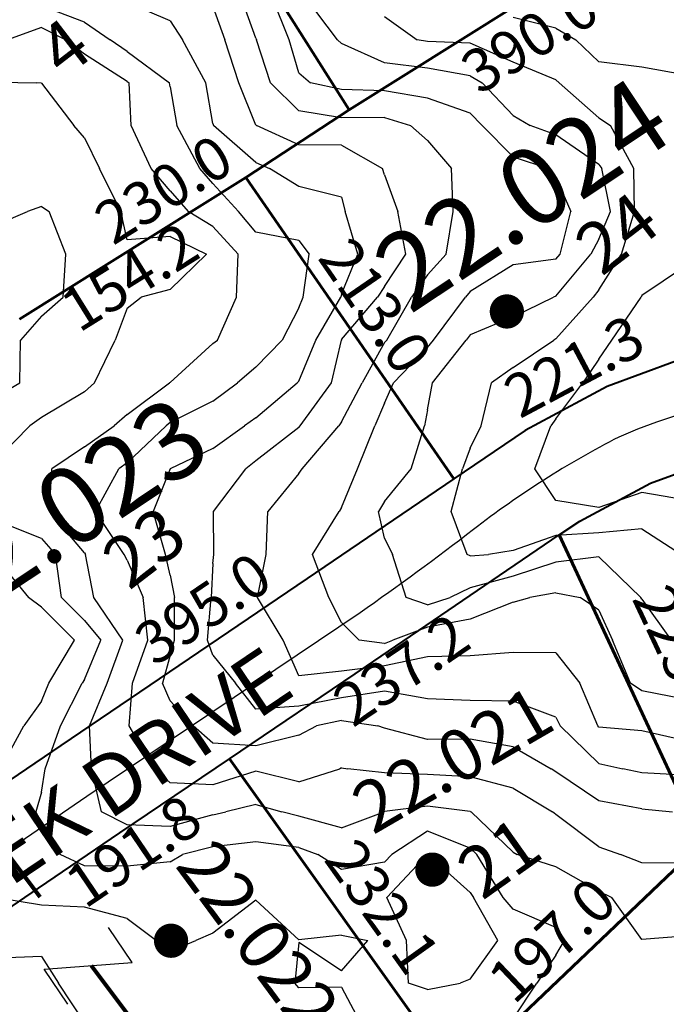
# Model space of a CAD drawing. Extents: x 1662188 to 1684590, y 217358 to 231429.
# Drawn here: x 1672012 to 1672389, y 223463 to 224037 of the extents above; entities that cross this region are included whole.
import ezdxf
from ezdxf.enums import TextEntityAlignment as Align

# ---------------------------------------------------------------- set-up
doc = ezdxf.new("R2010")
doc.units = 0
doc.header["$LTSCALE"] = 200
doc.header["$MEASUREMENT"] = 0
doc.linetypes.add('DASHED', pattern=[0.75, 0.5, -0.25])
for name, color, linetype in [('1095.000000', 230, 'CONTINUOUS'), ('1097.000000', 224, 'CONTINUOUS'), ('1099.000000', 220, 'CONTINUOUS'), ('1101.000000', 214, 'CONTINUOUS'), ('1103.000000', 210, 'CONTINUOUS'), ('1105.000000', 204, 'CONTINUOUS'), ('1107.000000', 200, 'CONTINUOUS'), ('1109.000000', 194, 'CONTINUOUS'), ('1111.000000', 190, 'CONTINUOUS'), ('1113.000000', 184, 'CONTINUOUS'), ('1115.000000', 180, 'CONTINUOUS'), ('1117.000000', 174, 'CONTINUOUS'), ('HOOK', 7, 'CONTINUOUS')]:
    doc.layers.add(name, color=color, linetype=linetype)
doc.layers.add('CENTROID', color=7, linetype='CONTINUOUS', plot=False)
doc.layers.add('rdcl', color=2, linetype='CONTINUOUS', plot=False)
for name, color, linetype, lineweight in [('MILITLINE', 7, 'DASHED', 80), ('PROPLINE', 71, 'CONTINUOUS', 60), ('STRTROW', 1, 'CONTINUOUS', 40), ('T_EPARCEL', 7, 'CONTINUOUS', 40), ('T_LDIM', 200, 'CONTINUOUS', 30), ('T_LOT', 5, 'CONTINUOUS', 30), ('T_STREET', 200, 'CONTINUOUS', 40)]:
    doc.layers.add(name, color=color, linetype=linetype, lineweight=lineweight)
doc.styles.add('S10', font='romans.shx', dxfattribs={"height": 60})
doc.styles.add('S5', font='romans.shx', dxfattribs={"height": 40})
doc.styles.add('S6', font='romans.shx', dxfattribs={"height": 35})
doc.styles.add('S7', font='romans.shx', dxfattribs={"oblique": 15, "height": 30})
doc.styles.add('S8', font='romans.shx', dxfattribs={"height": 25})

# ---------------------------------------------------------------- blocks, each defined once
blk = doc.blocks.new('PT')
at = {"layer": 'CENTROID', "const_width": 10}
blk.add_lwpolyline([(-5, 0, 1), (5, 0, 1)], format="xyb", close=True, dxfattribs=at)
at = {"layer": 'CENTROID', "style": 'S6', "flags": 1}
blk.add_attdef('ID_NO', (0, 0), '', height=35, dxfattribs=at)

msp = doc.modelspace()

# ---------------------------------------------------------------- linework, layer by layer
at = {"layer": '1095.000000'}
for p, q in [((1672325, 224031.84, 1095), (1672300, 224038, 1095)), ((1672325, 224031.84, 1095), (1672336.61, 224025, 1095)), ((1672350, 224012.3, 1095), (1672336.61, 224025, 1095)), ((1672375, 224009.12, 1095), (1672350, 224012.3, 1095)), ((1672400, 224004.69, 1095), (1672375, 224009.12, 1095)), ((1672400, 223892.63, 1095), (1672375, 223875.92, 1095)), ((1672357.48, 223850, 1095), (1672374.61, 223875, 1095)), ((1672375, 223875.92, 1095), (1672374.61, 223875, 1095)), ((1672350, 223838.91, 1095), (1672357.48, 223850, 1095)), ((1672350, 223838.91, 1095), (1672340.69, 223825, 1095)), ((1672325, 223803.99, 1095), (1672340.69, 223825, 1095)), ((1672312.65, 223775, 1095), (1672321.96, 223800, 1095)), ((1672325, 223803.99, 1095), (1672321.96, 223800, 1095)), ((1672325, 223756.47, 1095), (1672312.65, 223775, 1095)), ((1672375, 223761.06, 1095), (1672350, 223752.46, 1095)), ((1672400, 223756.85, 1095), (1672375, 223761.06, 1095)), ((1672350, 223752.46, 1095), (1672325, 223756.47, 1095))]:
    msp.add_line(p, q, dxfattribs=at)
at = {"layer": '1097.000000'}
for p, q in [((1672225, 224038.7, 1097), (1672243.99, 224025, 1097)), ((1672250, 224023.98, 1097), (1672243.99, 224025, 1097)), ((1672275, 224023.01, 1097), (1672250, 224023.98, 1097)), ((1672300, 224011.99, 1097), (1672275, 224023.01, 1097)), ((1672325, 224001.72, 1097), (1672300, 224011.99, 1097)), ((1672325, 224001.72, 1097), (1672326.78, 224000, 1097)), ((1672350, 223979.57, 1097), (1672326.78, 224000, 1097)), ((1672350, 223979.57, 1097), (1672356.8, 223975, 1097)), ((1672370.44, 223950, 1097), (1672356.8, 223975, 1097)), ((1672370.82, 223925, 1097), (1672370.44, 223950, 1097)), ((1672363.29, 223900, 1097), (1672370.82, 223925, 1097)), ((1672350, 223879.21, 1097), (1672363.29, 223900, 1097)), ((1672325, 223850.77, 1097), (1672346.7, 223875, 1097)), ((1672350, 223879.21, 1097), (1672346.7, 223875, 1097)), ((1672300, 223833.99, 1097), (1672323.65, 223850, 1097)), ((1672325, 223850.77, 1097), (1672323.65, 223850, 1097)), ((1672300, 223833.99, 1097), (1672287.35, 223825, 1097)), ((1672281.4, 223800, 1097), (1672287.35, 223825, 1097)), ((1672275, 223786.89, 1097), (1672281.4, 223800, 1097)), ((1672275, 223786.89, 1097), (1672270.45, 223775, 1097)), ((1672263.94, 223750, 1097), (1672270.45, 223775, 1097)), ((1672273.18, 223725, 1097), (1672263.94, 223750, 1097)), ((1672350, 223737.59, 1097), (1672325, 223736.04, 1097)), ((1672375, 223740.02, 1097), (1672350, 223737.59, 1097)), ((1672375, 223740.02, 1097), (1672398.14, 223725, 1097)), ((1672325, 223736.04, 1097), (1672300, 223727.38, 1097)), ((1672300, 223727.38, 1097), (1672285.64, 223725, 1097)), ((1672275, 223724.16, 1097), (1672273.18, 223725, 1097)), ((1672275, 223724.16, 1097), (1672285.64, 223725, 1097))]:
    msp.add_line(p, q, dxfattribs=at)
at = {"layer": '1099.000000'}
for p, q in [((1672197.66, 224025, 1099), (1672178.8, 224050, 1099)), ((1672200, 224022.83, 1099), (1672197.66, 224025, 1099)), ((1672225, 224011.69, 1099), (1672200, 224022.83, 1099)), ((1672250, 224008.5, 1099), (1672225, 224011.69, 1099)), ((1672275, 224004.03, 1099), (1672250, 224008.5, 1099)), ((1672275, 224004.03, 1099), (1672281.94, 224000, 1099)), ((1672300, 223980.84, 1099), (1672281.94, 224000, 1099)), ((1672300, 223980.84, 1099), (1672309.93, 223975, 1099)), ((1672325, 223969.63, 1099), (1672309.93, 223975, 1099)), ((1672350, 223952.41, 1099), (1672325, 223969.63, 1099)), ((1672350, 223952.41, 1099), (1672351.68, 223950, 1099)), ((1672356.86, 223925, 1099), (1672351.68, 223950, 1099)), ((1672350, 223908.77, 1099), (1672356.86, 223925, 1099)), ((1672350, 223908.77, 1099), (1672345.26, 223900, 1099)), ((1672325, 223875.5, 1099), (1672345.26, 223900, 1099)), ((1672300, 223863.59, 1099), (1672323.56, 223875, 1099)), ((1672325, 223875.5, 1099), (1672323.56, 223875, 1099)), ((1672300, 223863.59, 1099), (1672275, 223853.03, 1099)), ((1672275, 223853.03, 1099), (1672272.57, 223850, 1099)), ((1672252.92, 223825, 1099), (1672272.57, 223850, 1099)), ((1672250, 223809.41, 1099), (1672252.92, 223825, 1099)), ((1672250, 223809.41, 1099), (1672248.23, 223800, 1099)), ((1672240.63, 223775, 1099), (1672248.23, 223800, 1099)), ((1672225, 223755.85, 1099), (1672240.63, 223775, 1099)), ((1672225, 223755.85, 1099), (1672221.47, 223750, 1099)), ((1672225, 223734.55, 1099), (1672221.47, 223750, 1099)), ((1672225, 223734.55, 1099), (1672229.66, 223725, 1099)), ((1672237.73, 223700, 1099), (1672229.66, 223725, 1099)), ((1672325, 223720.45, 1099), (1672300, 223712.29, 1099)), ((1672350, 223723.55, 1099), (1672325, 223720.45, 1099)), ((1672350, 223723.55, 1099), (1672374.46, 223700, 1099)), ((1672300, 223712.29, 1099), (1672275, 223705.47, 1099)), ((1672275, 223705.47, 1099), (1672263.23, 223700, 1099)), ((1672250, 223695.72, 1099), (1672237.73, 223700, 1099)), ((1672250, 223695.72, 1099), (1672263.23, 223700, 1099)), ((1672375, 223698.92, 1099), (1672374.46, 223700, 1099)), ((1672375, 223698.92, 1099), (1672392.22, 223675, 1099))]:
    msp.add_line(p, q, dxfattribs=at)
at = {"layer": '1101.000000'}
for p, q in [((1672169.32, 224025, 1101), (1672159.42, 224050, 1101)), ((1672175, 224005.78, 1101), (1672169.32, 224025, 1101)), ((1672175, 224005.78, 1101), (1672181.86, 224000, 1101)), ((1672200, 223996.06, 1101), (1672181.86, 224000, 1101)), ((1672225, 223995.26, 1101), (1672200, 223996.06, 1101)), ((1672250, 223991.03, 1101), (1672225, 223995.26, 1101)), ((1672275, 223982.2, 1101), (1672250, 223991.03, 1101)), ((1672275, 223982.2, 1101), (1672281.92, 223975, 1101)), ((1672300, 223956.77, 1101), (1672281.92, 223975, 1101)), ((1672300, 223956.77, 1101), (1672320.56, 223950, 1101)), ((1672325, 223945.01, 1101), (1672320.56, 223950, 1101)), ((1672325, 223945.01, 1101), (1672333.62, 223925, 1101)), ((1672327.42, 223900, 1101), (1672333.62, 223925, 1101)), ((1672325, 223897.08, 1101), (1672327.42, 223900, 1101)), ((1672300, 223893.9, 1101), (1672275, 223878.32, 1101)), ((1672325, 223897.08, 1101), (1672300, 223893.9, 1101)), ((1672253.61, 223850, 1101), (1672272.15, 223875, 1101)), ((1672275, 223878.32, 1101), (1672272.15, 223875, 1101)), ((1672250, 223845.66, 1101), (1672230.16, 223825, 1101)), ((1672250, 223845.66, 1101), (1672253.61, 223850, 1101)), ((1672225, 223813.26, 1101), (1672230.16, 223825, 1101)), ((1672225, 223813.26, 1101), (1672219.42, 223800, 1101)), ((1672209.27, 223775, 1101), (1672219.42, 223800, 1101)), ((1672200, 223752.47, 1101), (1672209.27, 223775, 1101)), ((1672183.07, 223725, 1101), (1672198.5, 223750, 1101)), ((1672200, 223752.47, 1101), (1672198.5, 223750, 1101)), ((1672192.6, 223700, 1101), (1672183.07, 223725, 1101)), ((1672325, 223702.59, 1101), (1672309.72, 223700, 1101)), ((1672325, 223702.59, 1101), (1672339.04, 223700, 1101)), ((1672200, 223685.25, 1101), (1672192.6, 223700, 1101)), ((1672300, 223697.23, 1101), (1672275, 223687.26, 1101)), ((1672300, 223697.23, 1101), (1672309.72, 223700, 1101)), ((1672350, 223692.51, 1101), (1672339.04, 223700, 1101)), ((1672350, 223692.51, 1101), (1672357.95, 223675, 1101)), ((1672200, 223685.25, 1101), (1672210.29, 223675, 1101)), ((1672275, 223687.26, 1101), (1672250, 223682.71, 1101)), ((1672250, 223682.71, 1101), (1672229.85, 223675, 1101)), ((1672225, 223673.15, 1101), (1672210.29, 223675, 1101)), ((1672225, 223673.15, 1101), (1672229.85, 223675, 1101)), ((1672368.49, 223650, 1101), (1672357.95, 223675, 1101)), ((1672375, 223645.53, 1101), (1672368.49, 223650, 1101)), ((1672400, 223640.65, 1101), (1672375, 223645.53, 1101))]:
    msp.add_line(p, q, dxfattribs=at)
at = {"layer": '1103.000000'}
for p, q in [((1672150, 224025.96, 1103), (1672141.45, 224050, 1103)), ((1672150, 224025.96, 1103), (1672150.35, 224025, 1103)), ((1672158.51, 224000, 1103), (1672150.35, 224025, 1103)), ((1672175, 223983.57, 1103), (1672158.51, 224000, 1103)), ((1672200, 223979.51, 1103), (1672175, 223983.57, 1103)), ((1672225, 223979.66, 1103), (1672200, 223979.51, 1103)), ((1672225, 223979.66, 1103), (1672240.16, 223975, 1103)), ((1672250, 223966.34, 1103), (1672240.16, 223975, 1103)), ((1672250, 223966.34, 1103), (1672264.15, 223950, 1103)), ((1672265.07, 223925, 1103), (1672264.15, 223950, 1103)), ((1672261.02, 223900, 1103), (1672265.07, 223925, 1103)), ((1672250, 223887.97, 1103), (1672261.02, 223900, 1103)), ((1672250, 223887.97, 1103), (1672240.76, 223875, 1103)), ((1672226.41, 223850, 1103), (1672240.76, 223875, 1103)), ((1672225, 223848.51, 1103), (1672211.96, 223825, 1103)), ((1672225, 223848.51, 1103), (1672226.41, 223850, 1103)), ((1672200, 223802.38, 1103), (1672211.96, 223825, 1103)), ((1672177.09, 223775, 1103), (1672198.33, 223800, 1103)), ((1672200, 223802.38, 1103), (1672198.33, 223800, 1103)), ((1672175, 223772.18, 1103), (1672157.01, 223750, 1103)), ((1672175, 223772.18, 1103), (1672177.09, 223775, 1103)), ((1672155.93, 223725, 1103), (1672157.01, 223750, 1103)), ((1672150.98, 223700, 1103), (1672155.93, 223725, 1103)), ((1672165.87, 223675, 1103), (1672150.98, 223700, 1103)), ((1672175, 223654.33, 1103), (1672165.87, 223675, 1103)), ((1672300, 223667.86, 1103), (1672275, 223665.9, 1103)), ((1672325, 223667.63, 1103), (1672300, 223667.86, 1103)), ((1672325, 223667.63, 1103), (1672338.85, 223650, 1103)), ((1672250, 223665.32, 1103), (1672225, 223660.14, 1103)), ((1672275, 223665.9, 1103), (1672250, 223665.32, 1103)), ((1672200, 223656.92, 1103), (1672175, 223654.33, 1103)), ((1672225, 223660.14, 1103), (1672200, 223656.92, 1103)), ((1672349.31, 223625, 1103), (1672338.85, 223650, 1103)), ((1672350, 223624.33, 1103), (1672349.31, 223625, 1103)), ((1672375, 223622.21, 1103), (1672350, 223624.33, 1103)), ((1672400, 223616.6, 1103), (1672375, 223622.21, 1103))]:
    msp.add_line(p, q, dxfattribs=at)
at = {"layer": '1105.000000'}
for p, q in [((1672125, 224044.38, 1105), (1672131.89, 224025, 1105)), ((1672140.07, 224000, 1105), (1672131.89, 224025, 1105)), ((1672150, 223975.32, 1105), (1672140.07, 224000, 1105)), ((1672150, 223975.32, 1105), (1672150.33, 223975, 1105)), ((1672175, 223963.73, 1105), (1672150.33, 223975, 1105)), ((1672200, 223963.59, 1105), (1672175, 223963.73, 1105)), ((1672200, 223963.59, 1105), (1672223.86, 223950, 1105)), ((1672225, 223946.41, 1105), (1672223.86, 223950, 1105)), ((1672225, 223946.41, 1105), (1672232.72, 223925, 1105)), ((1672237.48, 223900, 1105), (1672232.72, 223925, 1105)), ((1672225, 223881.27, 1105), (1672237.48, 223900, 1105)), ((1672225, 223881.27, 1105), (1672221.01, 223875, 1105)), ((1672200, 223850.26, 1105), (1672221.01, 223875, 1105)), ((1672194.11, 223825, 1105), (1672199.85, 223850, 1105)), ((1672200, 223850.26, 1105), (1672199.85, 223850, 1105)), ((1672175.77, 223800, 1105), (1672194.11, 223825, 1105)), ((1672175, 223799.12, 1105), (1672175.77, 223800, 1105)), ((1672175, 223799.12, 1105), (1672150, 223779.53, 1105)), ((1672150, 223779.53, 1105), (1672144.12, 223775, 1105)), ((1672125.37, 223750, 1105), (1672144.12, 223775, 1105)), ((1672125.39, 223725, 1105), (1672125.37, 223750, 1105)), ((1672125, 223719.75, 1105), (1672123.99, 223700, 1105)), ((1672125, 223719.75, 1105), (1672125.39, 223725, 1105)), ((1672121.72, 223675, 1105), (1672123.99, 223700, 1105)), ((1672125, 223666.34, 1105), (1672121.72, 223675, 1105)), ((1672125, 223666.34, 1105), (1672138.04, 223650, 1105)), ((1672150, 223634.76, 1105), (1672138.04, 223650, 1105)), ((1672225, 223645.31, 1105), (1672200, 223641.36, 1105)), ((1672250, 223640.84, 1105), (1672225, 223645.31, 1105)), ((1672200, 223641.36, 1105), (1672175, 223636.57, 1105)), ((1672275, 223639.88, 1105), (1672250, 223640.84, 1105)), ((1672300, 223639.53, 1105), (1672275, 223639.88, 1105)), ((1672325, 223630.15, 1105), (1672300, 223639.53, 1105)), ((1672175, 223636.57, 1105), (1672150, 223634.76, 1105)), ((1672325, 223630.15, 1105), (1672327.5, 223625, 1105)), ((1672350, 223603.12, 1105), (1672327.5, 223625, 1105)), ((1672350, 223603.12, 1105), (1672364.06, 223600, 1105)), ((1672375, 223597.61, 1105), (1672364.06, 223600, 1105)), ((1672400, 223596.32, 1105), (1672375, 223597.61, 1105))]:
    msp.add_line(p, q, dxfattribs=at)
at = {"layer": '1107.000000'}
for p, q in [((1672100, 224036.13, 1107), (1672075, 224046.81, 1107)), ((1672100, 224036.13, 1107), (1672107.19, 224025, 1107)), ((1672120.86, 224000, 1107), (1672107.19, 224025, 1107)), ((1672125, 223976.19, 1107), (1672120.86, 224000, 1107)), ((1672125, 223976.19, 1107), (1672125.24, 223975, 1107)), ((1672150, 223953.57, 1107), (1672125.24, 223975, 1107)), ((1672150, 223953.57, 1107), (1672157.88, 223950, 1107)), ((1672175, 223939.59, 1107), (1672157.88, 223950, 1107)), ((1672200, 223933.27, 1107), (1672175, 223939.59, 1107)), ((1672200, 223933.27, 1107), (1672202.03, 223925, 1107)), ((1672209.37, 223900, 1107), (1672202.03, 223925, 1107)), ((1672200, 223876.75, 1107), (1672209.37, 223900, 1107)), ((1672184.87, 223850, 1107), (1672199.56, 223875, 1107)), ((1672200, 223876.75, 1107), (1672199.56, 223875, 1107)), ((1672175, 223825.99, 1107), (1672184.87, 223850, 1107)), ((1672150, 223804.63, 1107), (1672174.05, 223825, 1107)), ((1672175, 223825.99, 1107), (1672174.05, 223825, 1107)), ((1672125, 223786.8, 1107), (1672143.46, 223800, 1107)), ((1672150, 223804.63, 1107), (1672143.46, 223800, 1107)), ((1672125, 223786.8, 1107), (1672100.12, 223775, 1107)), ((1672100, 223774.83, 1107), (1672090.18, 223750, 1107)), ((1672100, 223774.83, 1107), (1672100.12, 223775, 1107)), ((1672097.33, 223725, 1107), (1672090.18, 223750, 1107)), ((1672100, 223712.84, 1107), (1672097.33, 223725, 1107)), ((1672100, 223712.84, 1107), (1672102.5, 223700, 1107)), ((1672102.62, 223675, 1107), (1672102.5, 223700, 1107)), ((1672100, 223666.27, 1107), (1672102.62, 223675, 1107)), ((1672100, 223666.27, 1107), (1672095.53, 223650, 1107)), ((1672100, 223639.65, 1107), (1672095.53, 223650, 1107)), ((1672100, 223639.65, 1107), (1672113.49, 223625, 1107)), ((1672200, 223628.18, 1107), (1672185.36, 223625, 1107)), ((1672200, 223628.18, 1107), (1672221.04, 223625, 1107)), ((1672125, 223615, 1107), (1672113.49, 223625, 1107)), ((1672175, 223619.63, 1107), (1672185.36, 223625, 1107)), ((1672225, 223623.79, 1107), (1672221.04, 223625, 1107)), ((1672250, 223617.03, 1107), (1672225, 223623.79, 1107)), ((1672175, 223619.63, 1107), (1672150, 223613.36, 1107)), ((1672275, 223617.23, 1107), (1672250, 223617.03, 1107)), ((1672300, 223612.89, 1107), (1672275, 223617.23, 1107)), ((1672150, 223613.36, 1107), (1672125, 223615, 1107)), ((1672300, 223612.89, 1107), (1672322.2, 223600, 1107)), ((1672325, 223598.31, 1107), (1672322.2, 223600, 1107)), ((1672350, 223581.44, 1107), (1672325, 223598.31, 1107)), ((1672375, 223576.76, 1107), (1672350, 223581.44, 1107)), ((1672375, 223576.76, 1107), (1672392.99, 223575, 1107))]:
    msp.add_line(p, q, dxfattribs=at)
at = {"layer": '1109.000000'}
for p, q in [((1672050, 224035.38, 1109), (1672025, 224044.89, 1109)), ((1672050, 224035.38, 1109), (1672064.95, 224025, 1109)), ((1672075, 224018.32, 1109), (1672064.95, 224025, 1109)), ((1672075, 224018.32, 1109), (1672099.54, 224000, 1109)), ((1672100, 223997.57, 1109), (1672099.54, 224000, 1109)), ((1672100, 223997.57, 1109), (1672103.9, 223975, 1109)), ((1672117.35, 223950, 1109), (1672103.9, 223975, 1109)), ((1672125, 223941.28, 1109), (1672117.35, 223950, 1109)), ((1672125, 223941.28, 1109), (1672139.92, 223925, 1109)), ((1672150, 223912.91, 1109), (1672139.92, 223925, 1109)), ((1672175, 223908.1, 1109), (1672150, 223912.91, 1109)), ((1672175, 223908.1, 1109), (1672181.12, 223900, 1109)), ((1672177.53, 223875, 1109), (1672181.12, 223900, 1109)), ((1672175, 223868.71, 1109), (1672177.53, 223875, 1109)), ((1672175, 223868.71, 1109), (1672165.37, 223850, 1109)), ((1672150, 223834.2, 1109), (1672165.37, 223850, 1109)), ((1672150, 223834.2, 1109), (1672139.23, 223825, 1109)), ((1672125, 223814.32, 1109), (1672139.23, 223825, 1109)), ((1672125, 223814.32, 1109), (1672100, 223801.89, 1109)), ((1672075, 223778.49, 1109), (1672097.72, 223800, 1109)), ((1672100, 223801.89, 1109), (1672097.72, 223800, 1109)), ((1672075, 223778.49, 1109), (1672070.1, 223775, 1109)), ((1672056.41, 223750, 1109), (1672070.1, 223775, 1109)), ((1672073.27, 223725, 1109), (1672056.41, 223750, 1109)), ((1672075, 223721.76, 1109), (1672073.27, 223725, 1109)), ((1672075, 223721.76, 1109), (1672084.2, 223700, 1109)), ((1672087.02, 223675, 1109), (1672084.2, 223700, 1109)), ((1672078, 223650, 1109), (1672087.02, 223675, 1109)), ((1672076.09, 223625, 1109), (1672078, 223650, 1109)), ((1672090.94, 223600, 1109), (1672076.09, 223625, 1109)), ((1672100, 223591.82, 1109), (1672090.94, 223600, 1109)), ((1672175, 223592.39, 1109), (1672198.89, 223600, 1109)), ((1672200, 223600.56, 1109), (1672198.89, 223600, 1109)), ((1672200, 223600.56, 1109), (1672203.6, 223600, 1109)), ((1672225, 223597.65, 1109), (1672203.6, 223600, 1109)), ((1672150, 223598.61, 1109), (1672125, 223590.68, 1109)), ((1672175, 223592.39, 1109), (1672150, 223598.61, 1109)), ((1672250, 223596.77, 1109), (1672225, 223597.65, 1109)), ((1672275, 223595.42, 1109), (1672250, 223596.77, 1109)), ((1672300, 223588.83, 1109), (1672275, 223595.42, 1109)), ((1672125, 223590.68, 1109), (1672100, 223591.82, 1109)), ((1672300, 223588.83, 1109), (1672323.03, 223575, 1109)), ((1672325, 223573.47, 1109), (1672323.03, 223575, 1109)), ((1672350, 223554.56, 1109), (1672325, 223573.47, 1109)), ((1672350, 223554.56, 1109), (1672362.58, 223550, 1109)), ((1672375, 223545.26, 1109), (1672362.58, 223550, 1109)), ((1672400, 223545.1, 1109), (1672375, 223545.26, 1109))]:
    msp.add_line(p, q, dxfattribs=at)
at = {"layer": '1111.000000'}
for p, q in [((1672025, 224032.14, 1111), (1672005.1, 224025, 1111)), ((1672025, 224032.14, 1111), (1672039.11, 224025, 1111)), ((1672050, 224016.6, 1111), (1672039.11, 224025, 1111)), ((1672075, 224000.8, 1111), (1672050, 224016.6, 1111)), ((1672075, 224000.8, 1111), (1672076.07, 224000, 1111)), ((1672077.23, 223975, 1111), (1672076.07, 224000, 1111)), ((1672088.86, 223950, 1111), (1672077.23, 223975, 1111)), ((1672100, 223937.03, 1111), (1672088.86, 223950, 1111)), ((1672100, 223937.03, 1111), (1672110.51, 223925, 1111)), ((1672125, 223916.23, 1111), (1672110.51, 223925, 1111)), ((1672125, 223916.23, 1111), (1672139.76, 223900, 1111)), ((1672138.73, 223875, 1111), (1672139.76, 223900, 1111)), ((1672127.58, 223850, 1111), (1672138.73, 223875, 1111)), ((1672125, 223847.93, 1111), (1672100, 223825.21, 1111)), ((1672125, 223847.93, 1111), (1672127.58, 223850, 1111)), ((1672075, 223806.65, 1111), (1672099.73, 223825, 1111)), ((1672100, 223825.21, 1111), (1672099.73, 223825, 1111)), ((1672075, 223806.65, 1111), (1672067.38, 223800, 1111)), ((1672050, 223787.81, 1111), (1672067.38, 223800, 1111)), ((1672050, 223787.81, 1111), (1672030.94, 223775, 1111)), ((1672029.74, 223750, 1111), (1672030.94, 223775, 1111)), ((1672050, 223725.91, 1111), (1672029.74, 223750, 1111)), ((1672050, 223725.91, 1111), (1672050.68, 223725, 1111)), ((1672055.5, 223700, 1111), (1672050.68, 223725, 1111)), ((1672072.42, 223675, 1111), (1672055.5, 223700, 1111)), ((1672063.24, 223650, 1111), (1672072.42, 223675, 1111)), ((1672052.9, 223625, 1111), (1672063.24, 223650, 1111)), ((1672054.21, 223600, 1111), (1672052.9, 223625, 1111)), ((1672059.94, 223575, 1111), (1672054.21, 223600, 1111)), ((1672150, 223579.21, 1111), (1672132.57, 223575, 1111)), ((1672150, 223579.21, 1111), (1672165.18, 223575, 1111)), ((1672250, 223578.24, 1111), (1672225, 223575.11, 1111)), ((1672275, 223575.23, 1111), (1672250, 223578.24, 1111)), ((1672075, 223567.29, 1111), (1672059.94, 223575, 1111)), ((1672125, 223573.24, 1111), (1672100, 223566.35, 1111)), ((1672125, 223573.24, 1111), (1672132.57, 223575, 1111)), ((1672175, 223572.43, 1111), (1672165.18, 223575, 1111)), ((1672200, 223565.55, 1111), (1672175, 223572.43, 1111)), ((1672200, 223565.55, 1111), (1672224.72, 223575, 1111)), ((1672225, 223575.11, 1111), (1672224.72, 223575, 1111)), ((1672275, 223575.23, 1111), (1672275.63, 223575, 1111)), ((1672300, 223551.49, 1111), (1672275.63, 223575, 1111)), ((1672100, 223566.35, 1111), (1672075, 223567.29, 1111)), ((1672300, 223551.49, 1111), (1672302.35, 223550, 1111)), ((1672325, 223542.85, 1111), (1672302.35, 223550, 1111)), ((1672350, 223528.71, 1111), (1672325, 223542.85, 1111)), ((1672350, 223528.71, 1111), (1672357.59, 223525, 1111)), ((1672375, 223500.61, 1111), (1672357.59, 223525, 1111)), ((1672400, 223502.55, 1111), (1672375, 223500.61, 1111))]:
    msp.add_line(p, q, dxfattribs=at)
at = {"layer": '1113.000000'}
for p, q in [((1672000, 224000.38, 1113), (1672022.25, 224000, 1113)), ((1672025, 223999.84, 1113), (1672022.25, 224000, 1113)), ((1672025, 223999.84, 1113), (1672043.79, 223975, 1113)), ((1672050, 223967.95, 1113), (1672043.79, 223975, 1113)), ((1672050, 223967.95, 1113), (1672058.89, 223950, 1113)), ((1672071.19, 223925, 1113), (1672058.89, 223950, 1113)), ((1672075, 223908.41, 1113), (1672071.19, 223925, 1113)), ((1672100, 223910.46, 1113), (1672075, 223908.41, 1113)), ((1672100, 223910.46, 1113), (1672121.15, 223900, 1113)), ((1672100, 223879.43, 1113), (1672121.15, 223900, 1113)), ((1672075, 223868.67, 1113), (1672083.18, 223875, 1113)), ((1672100, 223879.43, 1113), (1672083.18, 223875, 1113)), ((1672075, 223868.67, 1113), (1672068.05, 223850, 1113)), ((1672055.93, 223825, 1113), (1672068.05, 223850, 1113)), ((1672050, 223819.85, 1113), (1672055.93, 223825, 1113)), ((1672050, 223819.85, 1113), (1672025, 223804.92, 1113)), ((1672000, 223781.51, 1113), (1672018.12, 223800, 1113)), ((1672025, 223804.92, 1113), (1672018.12, 223800, 1113)), ((1672025, 223734.27, 1113), (1672000, 223744.29, 1113)), ((1672025, 223734.27, 1113), (1672033.26, 223725, 1113)), ((1672036.63, 223700, 1113), (1672033.26, 223725, 1113)), ((1672050, 223686.59, 1113), (1672036.63, 223700, 1113)), ((1672050, 223686.59, 1113), (1672059.57, 223675, 1113)), ((1672050, 223652.04, 1113), (1672059.57, 223675, 1113)), ((1672050, 223652.04, 1113), (1672048.71, 223650, 1113)), ((1672036.12, 223625, 1113), (1672048.71, 223650, 1113)), ((1672027.21, 223600, 1113), (1672036.12, 223625, 1113)), ((1672025, 223586.39, 1113), (1672027.21, 223600, 1113)), ((1672025, 223586.39, 1113), (1672021.65, 223575, 1113)), ((1672025, 223569.01, 1113), (1672021.65, 223575, 1113)), ((1672025, 223569.01, 1113), (1672035.94, 223550, 1113)), ((1672250, 223563.73, 1113), (1672229.26, 223550, 1113)), ((1672275, 223553.74, 1113), (1672250, 223563.73, 1113)), ((1672125, 223554.62, 1113), (1672107.3, 223550, 1113)), ((1672150, 223557.47, 1113), (1672125, 223554.62, 1113)), ((1672175, 223554.16, 1113), (1672150, 223557.47, 1113)), ((1672175, 223554.16, 1113), (1672186.22, 223550, 1113)), ((1672275, 223553.74, 1113), (1672278.8, 223550, 1113)), ((1672050, 223543.38, 1113), (1672035.94, 223550, 1113)), ((1672100, 223545.79, 1113), (1672107.3, 223550, 1113)), ((1672200, 223541.41, 1113), (1672186.22, 223550, 1113)), ((1672225, 223545.67, 1113), (1672229.26, 223550, 1113)), ((1672294.21, 223525, 1113), (1672278.8, 223550, 1113)), ((1672075, 223543.28, 1113), (1672050, 223543.38, 1113)), ((1672100, 223545.79, 1113), (1672075, 223543.28, 1113)), ((1672225, 223545.67, 1113), (1672200, 223541.41, 1113)), ((1672300, 223518.25, 1113), (1672294.21, 223525, 1113)), ((1672325, 223507.44, 1113), (1672300, 223518.25, 1113)), ((1672325, 223507.44, 1113), (1672329.92, 223500, 1113)), ((1672325, 223491.47, 1113), (1672329.92, 223500, 1113)), ((1672325, 223491.47, 1113), (1672313.79, 223475, 1113)), ((1672300, 223454.34, 1113), (1672313.79, 223475, 1113))]:
    msp.add_line(p, q, dxfattribs=at)
at = {"layer": '1115.000000'}
for p, q in [((1672025, 223927.85, 1115), (1672016.75, 223925, 1115)), ((1672025, 223927.85, 1115), (1672029.51, 223925, 1115)), ((1672000, 223917.85, 1115), (1672016.75, 223925, 1115)), ((1672039.26, 223900, 1115), (1672029.51, 223925, 1115)), ((1672037.6, 223875, 1115), (1672039.26, 223900, 1115)), ((1672025, 223863.84, 1115), (1672037.6, 223875, 1115)), ((1672025, 223863.84, 1115), (1672012.68, 223850, 1115)), ((1672012.46, 223825, 1115), (1672012.68, 223850, 1115)), ((1672000, 223817.86, 1115), (1672012.46, 223825, 1115)), ((1672000, 223721.09, 1115), (1672017.38, 223700, 1115)), ((1672025, 223694.25, 1115), (1672017.38, 223700, 1115)), ((1672025, 223694.25, 1115), (1672044.15, 223675, 1115)), ((1672029.27, 223650, 1115), (1672044.15, 223675, 1115)), ((1672025, 223639.46, 1115), (1672029.27, 223650, 1115)), ((1672025, 223639.46, 1115), (1672014.63, 223625, 1115)), ((1672001.06, 223600, 1115), (1672014.63, 223625, 1115)), ((1672226.4, 223525, 1115), (1672249.88, 223550, 1115)), ((1672250, 223550.08, 1115), (1672249.88, 223550, 1115)), ((1672250, 223550.08, 1115), (1672250.18, 223550, 1115)), ((1672275, 223527.89, 1115), (1672250.18, 223550, 1115)), ((1672025, 223520.58, 1115), (1672000, 223524.63, 1115)), ((1672237.84, 223500, 1115), (1672226.4, 223525, 1115)), ((1672275, 223527.89, 1115), (1672276.87, 223525, 1115)), ((1672291.13, 223500, 1115), (1672276.87, 223525, 1115)), ((1672050, 223519.3, 1115), (1672025, 223520.58, 1115)), ((1672075, 223512.68, 1115), (1672050, 223519.3, 1115)), ((1672150, 223523.45, 1115), (1672125, 223504.22, 1115)), ((1672175, 223500.32, 1115), (1672150, 223523.45, 1115)), ((1672075, 223512.68, 1115), (1672092.09, 223500, 1115)), ((1672125, 223504.22, 1115), (1672115.07, 223500, 1115)), ((1672200, 223503.13, 1115), (1672175, 223500.32, 1115)), ((1672200, 223503.13, 1115), (1672215.24, 223500, 1115)), ((1672100, 223493.67, 1115), (1672092.09, 223500, 1115)), ((1672100, 223493.67, 1115), (1672115.07, 223500, 1115)), ((1672175, 223498.73, 1115), (1672172.81, 223475, 1115)), ((1672200, 223482.31, 1115), (1672175, 223498.73, 1115)), ((1672200, 223482.31, 1115), (1672215.24, 223500, 1115)), ((1672238.98, 223475, 1115), (1672237.84, 223500, 1115)), ((1672275, 223477.32, 1115), (1672291.13, 223500, 1115)), ((1672175, 223472.3, 1115), (1672172.81, 223475, 1115)), ((1672200, 223472.67, 1115), (1672175, 223472.3, 1115)), ((1672200, 223472.67, 1115), (1672211.9, 223450, 1115)), ((1672250, 223471.43, 1115), (1672238.98, 223475, 1115)), ((1672250, 223471.43, 1115), (1672269.11, 223475, 1115)), ((1672275, 223477.32, 1115), (1672269.11, 223475, 1115))]:
    msp.add_line(p, q, dxfattribs=at)
at = {"layer": '1117.000000'}
for p, q in [((1672025, 223490.59, 1117), (1672000, 223489.72, 1117)), ((1672025, 223490.59, 1117), (1672034.84, 223475, 1117)), ((1672050, 223452.07, 1117), (1672034.84, 223475, 1117))]:
    msp.add_line(p, q, dxfattribs=at)
at = {"layer": 'HOOK'}
msp.add_lwpolyline([(1672040.29, 223462.86), (1672026.51, 223483.2), (1672077.81, 223487.19), (1672064.04, 223507.53)], dxfattribs=at)
at = {"layer": 'MILITLINE'}
msp.add_lwpolyline([(1671693.64, 223965.19), (1672402.67, 223021.15), (1674010.31, 222386.32), (1675163.92, 221932.37), (1675784.37, 221684.84), (1676127.75, 221546.08)], dxfattribs=at)
at = {"layer": 'PROPLINE'}
for points in [[(1672204.39, 223984.25), (1672066.25, 224202.4)], [(1672204.39, 223984.25), (1672399.14, 224106.22)], [(1672144.1, 223944.76), (1672204.39, 223984.25)], [(1672012.1, 223862.2), (1672144.1, 223944.76)], [(1672144.1, 223944.76), (1672265.48, 223769.06)], [(1672410.35, 223556.85), (1672326.86, 223736.37)], [(1672267.17, 223420.22), (1672134.69, 223605.95)], [(1672267.17, 223420.22), (1672410.35, 223556.85)]]:
    msp.add_lwpolyline(points, dxfattribs=at)
at = {"layer": 'rdcl'}
msp.add_lwpolyline([(1672815.11, 223503.72, 0.035859), (1672741.45, 223631.27, -0.00065), (1672689.41, 223708.3, 0.352586), (1672361.6, 223793.41, 0.046104), (1672276.8, 223739.48, -0.012865), (1672210.73, 223691.03), (1672051.34, 223583.99), (1671897.18, 223478.32), (1671713, 223350.19)], format="xyb", dxfattribs=at)
at = {"layer": 'STRTROW'}
for points in [[(1672466.31, 223844.75), (1672434.01, 223844.65), (1672394.97, 223837.69), (1672354.93, 223822.9), (1672307.06, 223797.34), (1672265.48, 223769.06)], [(1672326.86, 223736.37), (1672338.83, 223744.51), (1672380.03, 223766.51), (1672410.94, 223777.93), (1672439.32, 223782.98), (1672463.23, 223783.04), (1672499.22, 223778.52), (1672544.41, 223763.49), (1672582.32, 223743.69), (1672610.24, 223722.63), (1672632.27, 223701.22), (1672654.1, 223674.16)], [(1672265.48, 223769.06), (1672179.98, 223710.91), (1672036.19, 223613.63), (1671986.24, 223579.73)], [(1672134.69, 223605.95), (1672214.47, 223659.93), (1672326.86, 223736.37)], [(1672023.22, 223530.45), (1672070.7, 223562.67), (1672134.69, 223605.95)], [(1671980.02, 223501.14), (1672023.22, 223530.45)]]:
    msp.add_lwpolyline(points, dxfattribs=at)

# ---------------------------------------------------------------- block references
at = {"layer": 'CENTROID'}
for p, xscale, yscale, zscale, rotation in [((1672296.36, 223866.67), 0.9982617154601132, 0.9982617154601132, 0.998271492833366, 0.03546748819940283), ((1672252.91, 223541.26), 0.9985733440663528, 0.9985733440663528, 0.9985843960887005, 0.02902268419305224), ((1672100.55, 223499.8), 0.9984574584535644, 0.9984574584535644, 0.9984683569127651, 0.03375439423227269)]:
    msp.add_blockref('PT', p, dxfattribs=dict(at, xscale=xscale, yscale=yscale, zscale=zscale, rotation=rotation))

# ---------------------------------------------------------------- texts
at = {"layer": 'T_EPARCEL', "style": 'S10'}
for s, height, rotation, p in [('22.004', 39.892, 33.61112, (1671933.4, 224005.31)), ('22.024', 44.919, 33.59655, (1672239.73, 223864.59)), ('22.023', 44.913, 33.60048, (1671970.64, 223678.68)), ('22.021', 29.956, 30.1255, (1672218.22, 223561.23)), ('22.022', 29.953, 306.46184, (1672102.37, 223543.59))]:
    msp.add_text(s, height=height, rotation=rotation, dxfattribs=at).set_placement(p)
at = {"layer": 'T_LDIM', "style": 'S8'}
for s, height, rotation, p in [('390.0', 24.951, 31.95145, (1672311.5, 224022.97)), ('230.0', 24.947, 31.92315, (1672097.89, 223935.12)), ('154.2', 24.948, 31.92228, (1672078.02, 223884.17)), ('213.0', 24.951, 304.49781, (1672217.2, 223868.07)), ('221.3', 24.959, 27.96169, (1672337.13, 223831.96)), ('395.0', 24.957, 33.97141, (1672120.97, 223690.76)), ('225.5', 24.963, 295.02691, (1672395.37, 223664.65)), ('237.2', 24.961, 34.10245, (1672236.62, 223655.18)), ('191.8', 24.96, 34.05632, (1672080.35, 223549.41)), ('232.1', 24.963, 305.51287, (1672221.33, 223517.85)), ('197.0', 24.968, 43.54924, (1672324.88, 223497.92))]:
    msp.add_text(s, height=height, rotation=rotation, dxfattribs=at).set_placement(p, align=Align.MIDDLE)
at = {"layer": 'T_LOT', "style": 'S7', "oblique": 15}
for s, height, rotation, p in [('4', 29.93, 37.53987, (1672040.47, 224017.72)), ('24', 29.95, 37.52459, (1672362.83, 223909.32)), ('23', 29.946, 37.53017, (1672087.25, 223726.23))]:
    msp.add_text(s, height=height, rotation=rotation, dxfattribs=at).set_placement(p, align=Align.MIDDLE)
msp.add_text('21', height=29.959, rotation=35.35294, dxfattribs=at).set_placement((1672281.99, 223522.91))
at = {"layer": 'T_STREET', "style": 'S5'}
msp.add_text('DARBY CREEK DRIVE', height=34.9382, rotation=34.0336, dxfattribs=at).set_placement((1671801.03, 223391.89))

doc.saveas('drawing.dxf')
